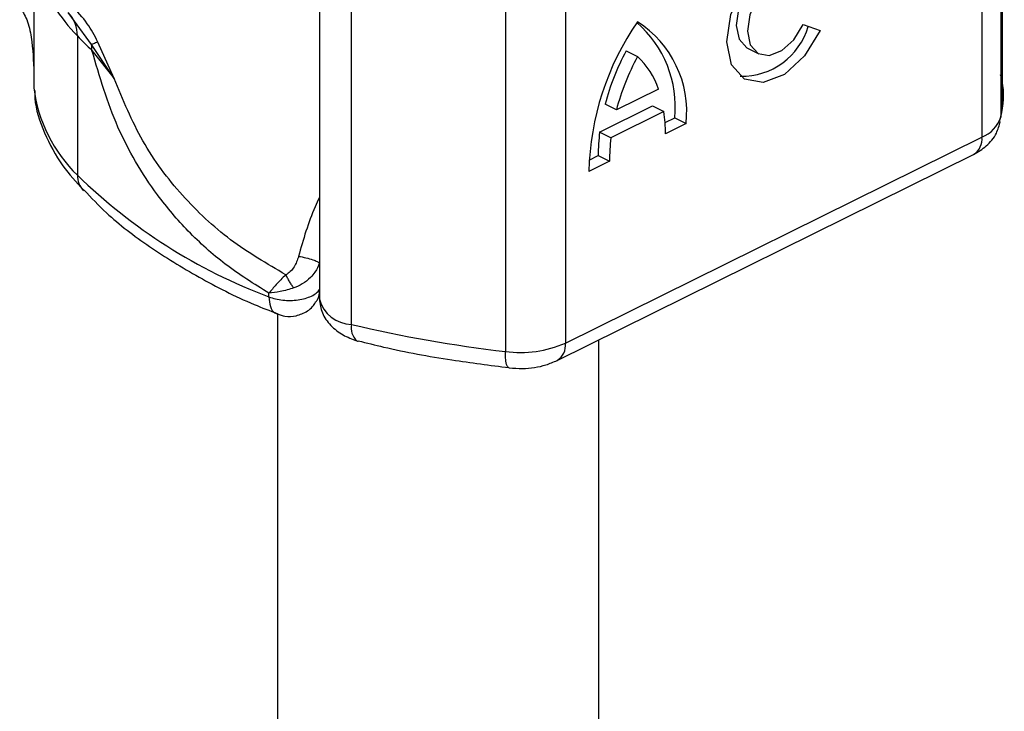
# Model space of a CAD drawing. Units: millimetres. Extents: x 0 to 420, y 0 to 297.
# Drawn here: x 313 to 319, y 93 to 98 of the extents above; entities that cross this region are included whole.
import ezdxf

# ---------------------------------------------------------------- set-up
doc = ezdxf.new("R2010")
doc.units = ezdxf.units.MM

msp = doc.modelspace()

# ---------------------------------------------------------------- linework, layer by layer
at = {"color": 7, "linetype": 'Continuous', "lineweight": 25}
for p, q in [((318.6442, 97.2046), (318.6442, 99.9759)), ((318.6325, 99.848), (318.6325, 97.0767)), ((318.5156, 99.7241), (318.5156, 96.9528)), ((314.3949, 98.7162), (314.3949, 95.9449)), ((314.5939, 95.7871), (314.5939, 98.5583)), ((315.925, 98.442), (315.925, 95.6707)), ((315.5516, 98.3895), (315.5516, 95.6182)), ((312.6186, 97.9005), (312.6186, 97.3508)), ((312.6188, 97.9003), (312.6188, 97.2589)), ((312.8722, 97.6733), (312.8329, 97.7274)), ((312.9775, 97.5281), (312.8722, 97.6733)), ((317.4043, 97.6526), (317.51, 97.6157)), ((312.8896, 97.5819), (312.8896, 96.7159)), ((313.1173, 97.3176), (312.9775, 97.5281)), ((312.9801, 97.4924), (313.1173, 97.3176)), ((313.1173, 97.3176), (313.0165, 97.5442)), ((317.0565, 97.5062), (317.1268, 97.4707)), ((316.3026, 97.4894), (316.373, 97.4539)), ((312.6186, 97.352), (312.6186, 97.2654)), ((312.6186, 97.2654), (312.6188, 97.2589)), ((316.5041, 97.2512), (316.2418, 97.1214)), ((316.1378, 96.9835), (316.4675, 97.1467)), ((316.2418, 97.1214), (316.1715, 97.157)), ((316.4675, 97.1467), (316.5378, 97.1111)), ((316.5378, 97.1111), (316.2081, 96.948)), ((316.5447, 97.0431), (316.6049, 97.0729)), ((316.6049, 97.0729), (316.6753, 97.0374)), ((316.6753, 97.0374), (316.5466, 96.9737)), ((315.925, 95.6707), (318.5156, 96.9528)), ((316.2081, 96.948), (316.1378, 96.9835)), ((315.873, 95.5625), (318.4636, 96.8446)), ((316.0723, 96.8093), (316.129, 96.8374)), ((316.129, 96.8374), (316.1993, 96.8018)), ((316.1993, 96.8018), (316.0707, 96.7381)), ((314.0809, 95.9584), (314.0809, 95.9813)), ((314.1334, 95.8527), (314.1334, 88.3443)), ((316.1334, 88.3443), (316.1334, 95.6914))]:
    msp.add_line(p, q, dxfattribs=at)
at = {"color": 7, "linetype": 'Continuous', "lineweight": 25, "flags": 128}
for points in [[(317.51, 97.6157), (317.4126, 97.4575), (317.2869, 97.3429), (317.1547, 97.2917), (317.0385, 97.3126), (316.9584, 97.4021), (316.9282, 97.5447), (316.953, 97.716), (317.0286, 97.8864), (317.142, 98.0268), (317.2737, 98.1129), (317.401, 98.13), (317.5021, 98.0751)], [(317.2996, 97.9875), (317.268, 97.9976), (317.1919, 97.9866), (317.1134, 97.9347), (317.046, 97.8507), (317.0011, 97.749), (316.9865, 97.6468), (317.0046, 97.5618), (317.0523, 97.5084), (317.0565, 97.5062)], [(317.3991, 97.9302), (317.3384, 97.962), (317.2623, 97.9511), (317.1838, 97.8992), (317.1163, 97.8152), (317.0715, 97.7134), (317.0568, 97.6113), (317.0749, 97.5263), (317.1227, 97.4729), (317.1919, 97.4602), (317.2708, 97.4905), (317.3458, 97.5585), (317.4043, 97.6526)], [(318.6325, 97.0767), (318.6435, 97.1724), (318.6442, 97.2046)], [(314.6269, 95.6853), (314.6323, 95.6831), (314.6354, 95.6824)], [(315.5744, 95.5169), (315.572, 95.5175), (315.5651, 95.5242), (315.5593, 95.5384), (315.5551, 95.5593), (315.5525, 95.5863), (315.5516, 95.6182)]]:
    msp.add_lwpolyline(points, dxfattribs=at)
at = {"color": 7, "linetype": 'Continuous', "lineweight": 25}
for centre, radius, start, end in [((313.7227, 98.3864), 1.1582, 212.2908, 224.00147), ((312.687, 97.5868), 0.2026, 358.61006, 43.95218), ((317.7808, 96.6989), 1.7106, 145.38682, 178.68427), ((315.9116, 97.14), 0.6966, 354.47283, 48.92104), ((316.0144, 97.1106), 0.6649, 353.68077, 57.36555), ((317.0196, 97.7642), 0.4334, 269.00356, 343.57883), ((314.5158, 99.1368), 2.2499, 223.71516, 226.95538), ((312.7392, 97.4928), 0.2409, 359.91946, 8.43636), ((317.6599, 96.762), 1.5399, 151.81074, 165.13928), ((317.7302, 96.7265), 1.5399, 151.81074, 165.13928), ((316.0476, 97.0997), 0.481, 18.36891, 47.43746), ((313.5214, 97.3699), 0.9094, 187.01092, 225.99105), ((315.6141, 96.983), 0.9326, 359.43148, 7.89916), ((318.447, 97.1347), 0.1944, 290.66498, 342.63336), ((317.2494, 96.8432), 1.1204, 172.8067, 180.29867), ((317.3197, 96.8077), 1.1204, 172.8067, 180.29867), ((318.4021, 96.9408), 0.1141, 302.61299, 6.05441), ((315.2898, 99.1752), 3.4365, 225.69664, 249.40241), ((313.0235, 96.7121), 0.134, 178.40479, 223.97543), ((314.6008, 96.0002), 0.2133, 195.01936, 268.14093), ((314.7027, 95.7661), 0.1107, 169.08705, 226.82519), ((316.5183, 103.9017), 8.3397, 256.65916, 263.34365), ((315.6452, 96.3067), 0.6948, 262.25698, 293.74719), ((315.8146, 95.6572), 0.1112, 301.6842, 7.00397)]:
    msp.add_arc(centre, radius, start, end, dxfattribs=at)
for points, knots in [([(312.5307, 97.7659), (312.5466, 97.7393), (312.5815, 97.6806), (312.6123, 97.5372), (312.6161, 97.4253), (312.6186, 97.3508)], [0, 0, 0, 0, 0.217995, 0.480115, 1, 1, 1, 1]), ([(313.0165, 97.5442), (312.9962, 97.5835), (312.9532, 97.667), (312.889, 97.734), (312.855, 97.7695)], [0, 0, 0, 0, 0.470433, 1, 1, 1, 1]), ([(313.0165, 97.5442), (313.007, 97.5403), (312.99, 97.5333), (312.9813, 97.5297), (312.9775, 97.5281)], [0, 0, 0, 0, 0.559451, 1, 1, 1, 1]), ([(314.0809, 95.9813), (313.9884, 96.039), (313.8095, 96.1507), (313.5795, 96.3584), (313.395, 96.5744), (313.2514, 96.7938), (313.0993, 97.0852), (313.0279, 97.3292), (312.9801, 97.4924)], [0, 0, 0, 0, 0.179539, 0.347186, 0.504848, 0.633312, 0.754587, 1, 1, 1, 1]), ([(314.1862, 96.0958), (314.0688, 96.1643), (313.8353, 96.3004), (313.5374, 96.5802), (313.2853, 96.9136), (313.1729, 97.184), (313.1173, 97.3176)], [0, 0, 0, 0, 0.2557307, 0.5084983, 0.7571318, 1, 1, 1, 1]), ([(318.6251, 97.0504), (318.6298, 97.0687), (318.6534, 97.1598), (318.6546, 97.2603), (318.633, 97.3367), (318.6319, 97.3406)], [0, 0, 0, 0, 0.192993, 0.958858, 1, 1, 1, 1]), ([(312.6246, 97.242), (312.6245, 97.2263), (312.624, 97.1369), (312.6809, 96.9766), (312.7803, 96.7833), (312.8833, 96.6719), (312.9291, 96.6223)], [0, 0, 0, 0, 0.069857, 0.397929, 0.731799, 1, 1, 1, 1]), ([(318.4636, 96.8446), (318.491, 96.8607), (318.5475, 96.8939), (318.6067, 96.967), (318.6231, 97.0249), (318.63, 97.0497)], [0, 0, 0, 0, 0.350058, 0.721731, 1, 1, 1, 1]), ([(312.931, 96.6227), (312.976, 96.575), (313.0933, 96.4508), (313.3326, 96.2691), (313.6407, 96.0791), (313.9105, 95.9402), (314.0862, 95.8722), (314.1355, 95.8531)], [0, 0, 0, 0, 0.156127, 0.40661, 0.655803, 0.903463, 1, 1, 1, 1]), ([(314.3949, 96.5767), (314.3857, 96.5574), (314.3307, 96.4418), (314.2947, 96.3157), (314.2647, 96.2106)], [0, 0, 0, 0, 0.167045, 1, 1, 1, 1]), ([(314.2647, 96.2106), (314.2573, 96.1882), (314.246, 96.1539), (314.2156, 96.1157), (314.1958, 96.1023), (314.1862, 96.0958)], [0, 0, 0, 0, 0.496732, 0.75844, 1, 1, 1, 1]), ([(314.2647, 96.2106), (314.28, 96.208), (314.3105, 96.2028), (314.3532, 96.1902), (314.3833, 96.1781), (314.392, 96.1716), (314.3964, 96.1684)], [0, 0, 0, 0, 0.2794927, 0.5591707, 0.7795577, 1, 1, 1, 1]), ([(314.3964, 96.1684), (314.3879, 96.1491), (314.3739, 96.1173), (314.3362, 96.0731), (314.2921, 96.0374), (314.253, 96.0215), (314.2347, 96.0141)], [0, 0, 0, 0, 0.290938, 0.481448, 0.75685, 1, 1, 1, 1]), ([(314.1862, 96.0958), (314.1754, 96.0855), (314.1541, 96.0649), (314.1157, 96.0246), (314.0947, 95.9985), (314.0809, 95.9813)], [0, 0, 0, 0, 0.257971, 0.509515, 1, 1, 1, 1]), ([(314.2347, 96.0141), (314.2304, 96.0203), (314.2219, 96.0326), (314.2089, 96.0537), (314.1966, 96.0754), (314.1897, 96.089), (314.1862, 96.0958)], [0, 0, 0, 0, 0.249881, 0.5, 0.750119, 1, 1, 1, 1]), ([(314.2347, 96.0141), (314.2213, 96.0099), (314.1929, 96.0011), (314.1381, 95.9878), (314.1033, 95.9838), (314.0809, 95.9813)], [0, 0, 0, 0, 0.23999, 0.509863, 1, 1, 1, 1]), ([(314.3694, 95.9246), (314.3739, 95.9294), (314.3931, 95.9501), (314.395, 95.9803), (314.3964, 96.0034)], [0, 0, 0, 0, 0.233961, 1, 1, 1, 1]), ([(314.0809, 95.9584), (314.0829, 95.9372), (314.087, 95.8949), (314.1085, 95.8593), (314.1278, 95.8551), (314.1331, 95.854)], [0, 0, 0, 0, 0.421694, 0.843388, 1, 1, 1, 1]), ([(314.2505, 95.8407), (314.2744, 95.8489), (314.3119, 95.862), (314.3516, 95.8941), (314.3644, 95.9154), (314.3698, 95.9244)], [0, 0, 0, 0, 0.504059, 0.790875, 1, 1, 1, 1]), ([(314.3949, 95.9449), (314.3985, 95.9155), (314.4057, 95.8574), (314.4607, 95.7802), (314.5369, 95.7188), (314.5977, 95.6962), (314.627, 95.6853)], [0, 0, 0, 0, 0.265285, 0.524199, 0.770799, 1, 1, 1, 1]), ([(314.1327, 95.8529), (314.1485, 95.8466), (314.1863, 95.8316), (314.2269, 95.8373), (314.2505, 95.8407)], [0, 0, 0, 0, 0.418021, 1, 1, 1, 1]), ([(314.6361, 95.6853), (314.6885, 95.672), (314.8762, 95.6243), (315.1904, 95.5673), (315.4557, 95.5332), (315.5745, 95.5179)], [0, 0, 0, 0, 0.1762503, 0.6310804, 1, 1, 1, 1]), ([(315.5741, 95.5169), (315.6023, 95.5149), (315.6799, 95.5092), (315.7849, 95.5249), (315.8504, 95.5529), (315.873, 95.5625)], [0, 0, 0, 0, 0.2717, 0.748726, 1, 1, 1, 1])]:
    msp.add_open_spline(points, degree=3, knots=knots, dxfattribs=at)
msp.add_open_spline([(314.0809, 95.9584), (314.094, 95.9537), (314.1203, 95.9445), (314.1666, 95.9371), (314.2148, 95.935), (314.2627, 95.9388), (314.3073, 95.9482), (314.3461, 95.9627), (314.3776, 95.9812), (314.3901, 95.996), (314.3964, 96.0034)], degree=3, dxfattribs=at)

doc.saveas('drawing.dxf')
